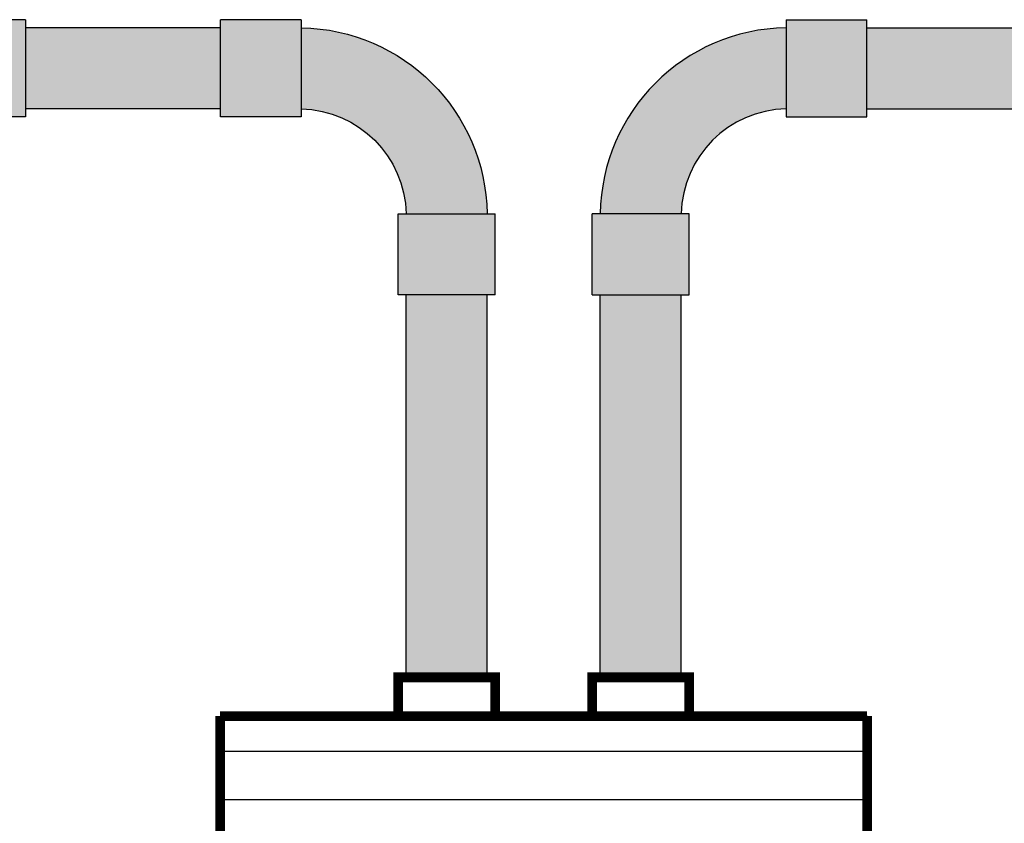
# Model space of a CAD drawing. Units: millimetres. Extents: x -1560 to 21451, y -1569 to 4564.
# Drawn here: x 2878 to 3182, y 1012 to 1260 of the extents above; entities that cross this region are included whole.
import ezdxf

# ---------------------------------------------------------------- set-up
doc = ezdxf.new("R2010")
doc.units = ezdxf.units.MM
doc.layers.add('~Titanus_R-2519-B90', color=7, linetype='Continuous')
doc.layers.add('~Titanus_TP-5', color=7, linetype='Continuous')

# ---------------------------------------------------------------- blocks, each defined once
blk = doc.blocks.new('TP-1-a')
at = {"layer": '~Titanus_TP-5'}
for p, q in [((-100, 0), (100, 0)), ((100, 0), (85, 0)), ((100, 0), (100, -280)), ((100, -10.96), (-100, -10.96)), ((100, -25.88), (-100, -25.88))]:
    blk.add_line(p, q, dxfattribs=at)
at = {"layer": '~Titanus_TP-5', "const_width": 3}
for points in [[(-100, 0), (100, 0)], [(100, 0), (100, -280), (-100, -280), (-100, 0)]]:
    blk.add_lwpolyline(points, dxfattribs=at)
blk = doc.blocks.new('*U7')
at = {"true_color": 0x939598}
h = blk.add_hatch(color=252, dxfattribs=at)
h.dxf.hatch_style = 1
h.paths.add_polyline_path([(15, 25), (-15, 25), (-15, 0), (15, 0)])
h.paths.add_polyline_path([(44.92, 57.47), (44.92, 82.49, 0.40573), (-12.52, 25), (12.51, 25, -0.400294)])
h.paths.add_polyline_path([(69.92, 85), (44.92, 85), (44.92, 55), (69.92, 55)])
at = {"layer": '~Titanus_R-2519-B90'}
for p, q in [((44.92, 85), (44.92, 55)), ((44.92, 85), (69.92, 85)), ((69.92, 55), (69.92, 85)), ((44.92, 55), (69.92, 55)), ((15, 25), (-15, 25)), ((-15, 0), (-15, 25)), ((15, 0), (15, 25)), ((-15, 0), (15, 0))]:
    blk.add_line(p, q, dxfattribs=at)
at = {"layer": '~Titanus_R-2519-B90', "ltscale": 100}
for centre, radius, start, end in [((45.8, 24.18), 58.32, 90.8592, 179.1948), ((45.74, 24.23), 33.24, 91.4154, 178.6791)]:
    blk.add_arc(centre, radius, start, end, dxfattribs=at)

msp = doc.modelspace()

# ---------------------------------------------------------------- hatches: boundary and pattern name
at = {"true_color": 0x939598}
h = msp.add_hatch(color=252, dxfattribs=at)
h.dxf.hatch_style = 1
h.paths.add_polyline_path([(3022.48, 1057.1), (2997.44, 1057.1), (2997.44, 1175.36), (3022.48, 1175.36)])
h.paths.add_polyline_path([(2797.23, 1175.44), (2822.27, 1175.44), (2822.27, 1022.39), (2797.23, 1022.39)])
h.paths.add_polyline_path([(2879.75, 1232.84), (2879.75, 1257.88), (2940.04, 1257.88), (2940.04, 1232.84)])
h = msp.add_hatch(color=252, dxfattribs=at)
h.dxf.hatch_style = 1
h.paths.add_polyline_path([(3057.44, 1057.1), (3082.48, 1057.1), (3082.48, 1175.36), (3057.44, 1175.36)])
h.paths.add_polyline_path([(3282.69, 1175.44), (3257.65, 1175.44), (3257.65, 1022.39), (3282.69, 1022.39)])
h.paths.add_polyline_path([(3200.17, 1232.84), (3200.17, 1257.88), (3139.88, 1257.88), (3139.88, 1232.84)])

# ---------------------------------------------------------------- linework, layer by layer
for points in [[(2879.75, 1257.88), (2879.75, 1232.84)], [(2940.04, 1257.88), (2879.75, 1257.88)], [(3139.88, 1257.88), (3200.17, 1257.88)], [(2940.04, 1232.84), (2879.75, 1232.84)], [(3139.88, 1232.84), (3200.17, 1232.84)], [(2997.44, 1057.1), (2997.44, 1175.36)], [(3022.48, 1057.1), (3022.48, 1175.36)], [(3057.44, 1057.1), (3057.44, 1175.36)], [(3082.48, 1057.1), (3082.48, 1175.36)]]:
    msp.add_lwpolyline(points)
at = {"layer": '~Titanus_TP-5', "const_width": 3}
for points in [[(3024.96, 1045.1), (3024.96, 1057.1), (2994.96, 1057.1), (2994.96, 1045.1)], [(3084.96, 1045.1), (3084.96, 1057.1), (3054.96, 1057.1), (3054.96, 1045.1)]]:
    msp.add_lwpolyline(points, dxfattribs=at)

# ---------------------------------------------------------------- block references
at = {"xscale": -1, "rotation": 90}
msp.add_blockref('*U7', (2879.75, 1245.36), dxfattribs=at)
at = {"xscale": -1}
msp.add_blockref('*U7', (3009.96, 1175.36), dxfattribs=at)
msp.add_blockref('*U7', (3069.96, 1175.36))
at = {"layer": '~Titanus_TP-5'}
msp.add_blockref('TP-1-a', (3039.96, 1045.1), dxfattribs=at)

doc.saveas('drawing.dxf')
